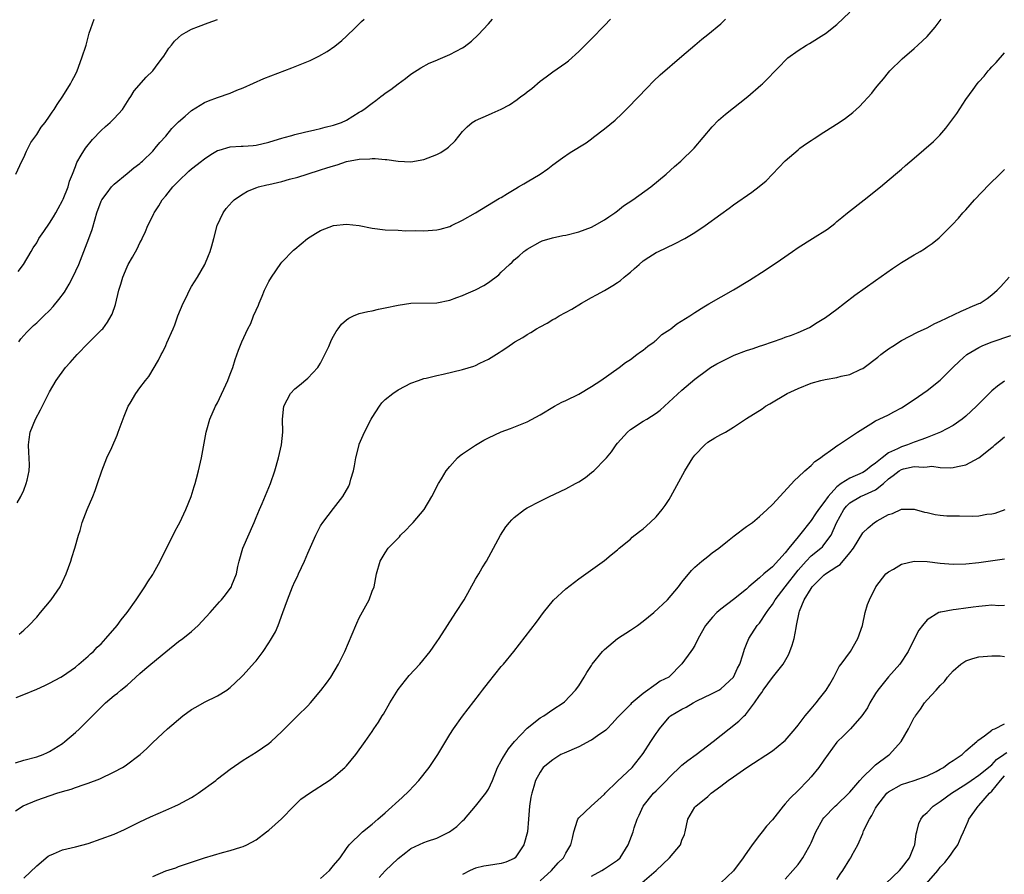
# Model space of a CAD drawing. Units: inches. Extents: x 2571000 to 2574000, y 1496329 to 1497000.
# Drawn here: x 2571902 to 2572055, y 1496584 to 1496717 of the extents above; entities that cross this region are included whole.
import ezdxf

# ---------------------------------------------------------------- set-up
doc = ezdxf.new("R2010")
doc.units = ezdxf.units.IN
doc.header["$MEASUREMENT"] = 0
doc.layers.add('LD25711494_10ft', color=81, linetype='Continuous')

msp = doc.modelspace()

# ---------------------------------------------------------------- linework, layer by layer
at = {"layer": 'LD25711494_10ft'}
for points, elevation in [([(2571901.7, 1496601.7), (2571903, 1496602.11), (2571905, 1496602.64), (2571905.99, 1496603), (2571906.66, 1496603.34), (2571907, 1496603.49), (2571909, 1496604.73), (2571909.38, 1496605), (2571911, 1496606.4), (2571911.66, 1496607), (2571913.33, 1496608.67), (2571913.63, 1496609), (2571914.34, 1496609.66), (2571915, 1496610.36), (2571915.66, 1496611), (2571917, 1496612.13), (2571917.5, 1496612.5), (2571918.06, 1496613), (2571919, 1496613.78), (2571921, 1496615.59), (2571921.78, 1496616.22), (2571922.68, 1496617), (2571925, 1496618.94), (2571927, 1496620.55), (2571927.66, 1496621), (2571929, 1496622.09), (2571930.05, 1496623), (2571931.86, 1496625), (2571933.32, 1496626.68), (2571933.63, 1496627), (2571934.25, 1496627.75), (2571935, 1496628.75), (2571935.17, 1496629), (2571935.25, 1496629.25), (2571935.95, 1496631), (2571936.16, 1496632.16), (2571936.36, 1496633), (2571936.93, 1496635), (2571938.72, 1496639), (2571939, 1496639.74), (2571939.52, 1496641), (2571939.94, 1496641.94), (2571941.23, 1496645), (2571941.92, 1496647), (2571942.48, 1496649), (2571942.93, 1496651), (2571943.16, 1496653), (2571943.11, 1496655), (2571943.28, 1496657), (2571944.32, 1496659), (2571945, 1496659.72), (2571945.73, 1496660.27), (2571947, 1496661.34), (2571948.57, 1496663), (2571948.75, 1496663.25), (2571949, 1496663.67), (2571949.68, 1496665), (2571950.26, 1496666.26), (2571950.7, 1496667.3), (2571951, 1496667.86), (2571951.4, 1496668.6), (2571951.73, 1496669), (2571952.26, 1496669.74), (2571953, 1496670.4), (2571953.35, 1496670.65), (2571954.12, 1496671), (2571955, 1496671.36), (2571956.3, 1496671.7), (2571957, 1496671.82), (2571957.96, 1496672.04), (2571959, 1496672.24), (2571961, 1496672.68), (2571963, 1496672.96), (2571967, 1496673.03), (2571969, 1496673.43), (2571970.12, 1496673.88), (2571971, 1496674.19), (2571971.55, 1496674.45), (2571973, 1496675.06), (2571974.29, 1496675.71), (2571975, 1496676.17), (2571976.62, 1496677.38), (2571977, 1496677.77), (2571978.27, 1496679), (2571978.67, 1496679.33), (2571979, 1496679.69), (2571979.73, 1496680.27), (2571980.5, 1496681), (2571980.8, 1496681.2), (2571981, 1496681.38), (2571983, 1496682.48), (2571983.35, 1496682.65), (2571984.91, 1496683.09), (2571986.55, 1496683.45), (2571987, 1496683.53), (2571989, 1496684.05), (2571991, 1496684.78), (2571991.43, 1496685), (2571993, 1496685.88), (2571993.64, 1496686.36), (2571994.61, 1496687), (2571995, 1496687.28), (2571995.95, 1496688.05), (2571997.38, 1496689), (2571998.3, 1496689.7), (2572000.15, 1496691), (2572002.55, 1496693), (2572003.83, 1496694.17), (2572004.82, 1496695), (2572006.87, 1496697), (2572009.66, 1496700.34), (2572010.66, 1496701.34), (2572011.72, 1496702.28), (2572015.21, 1496705), (2572017.24, 1496706.76), (2572017.5, 1496707), (2572018.26, 1496707.74), (2572019.42, 1496709), (2572020.21, 1496709.79), (2572021, 1496710.62), (2572021.41, 1496711), (2572023, 1496712.17), (2572024.31, 1496713), (2572024.75, 1496713.25), (2572027, 1496714.62), (2572027.22, 1496714.78), (2572029, 1496716.17), (2572031, 1496718.1)], 9730), ([(2571901.73, 1496594.27), (2571902.93, 1496595.07), (2571905, 1496595.95), (2571908.15, 1496597), (2571909, 1496597.27), (2571910.36, 1496597.64), (2571911, 1496597.91), (2571912.38, 1496598.38), (2571913, 1496598.56), (2571914.78, 1496599.22), (2571917, 1496600.3), (2571918.28, 1496601), (2571918.73, 1496601.27), (2571921.03, 1496603), (2571922.05, 1496603.95), (2571923, 1496604.87), (2571925.26, 1496607), (2571927.63, 1496609), (2571929, 1496609.96), (2571929.64, 1496610.36), (2571931, 1496611.1), (2571933, 1496612.11), (2571934.49, 1496613), (2571934.78, 1496613.22), (2571935, 1496613.41), (2571936.7, 1496615), (2571937, 1496615.32), (2571938.75, 1496617.25), (2571939, 1496617.55), (2571940.08, 1496619), (2571941, 1496620.33), (2571941.26, 1496620.74), (2571941.38, 1496621), (2571941.99, 1496622.01), (2571942.4, 1496623), (2571943.17, 1496625), (2571943.85, 1496627), (2571944.63, 1496629), (2571945, 1496629.82), (2571945.4, 1496630.6), (2571945.57, 1496631), (2571946.48, 1496633), (2571947, 1496634.24), (2571947.64, 1496635.64), (2571948.24, 1496637), (2571949, 1496638.45), (2571949.36, 1496639), (2571951, 1496641.14), (2571952.46, 1496643), (2571953.37, 1496644.63), (2571953.51, 1496645), (2571953.67, 1496645.67), (2571954.09, 1496647), (2571954.25, 1496647.75), (2571954.46, 1496649), (2571954.96, 1496651), (2571955, 1496651.11), (2571955.81, 1496653), (2571956.85, 1496655), (2571957, 1496655.27), (2571958.1, 1496657), (2571958.47, 1496657.53), (2571959, 1496658.04), (2571960.18, 1496659), (2571961, 1496659.57), (2571962.09, 1496660.09), (2571963, 1496660.57), (2571964.15, 1496661), (2571965, 1496661.28), (2571965.36, 1496661.36), (2571967, 1496661.79), (2571968, 1496662), (2571971, 1496662.69), (2571972.76, 1496663.24), (2571973, 1496663.33), (2571973.67, 1496663.67), (2571975, 1496664.28), (2571976.68, 1496665.32), (2571977, 1496665.55), (2571977.87, 1496666.13), (2571979.1, 1496667), (2571980.32, 1496667.68), (2571981, 1496668.13), (2571981.58, 1496668.42), (2571982.45, 1496669), (2571983, 1496669.32), (2571984.12, 1496669.88), (2571985, 1496670.45), (2571985.37, 1496670.63), (2571985.96, 1496671), (2571987.94, 1496672.06), (2571989.44, 1496673), (2571991, 1496673.85), (2571991.73, 1496674.27), (2571993, 1496674.96), (2571994.28, 1496675.72), (2571995, 1496676.18), (2571995.48, 1496676.52), (2571996.04, 1496677), (2571996.57, 1496677.43), (2571997, 1496677.81), (2571997.64, 1496678.36), (2571998.35, 1496679), (2571999, 1496679.54), (2571999.87, 1496680.13), (2572001, 1496680.82), (2572001.34, 1496681), (2572003.83, 1496682.17), (2572005.42, 1496683), (2572007, 1496683.93), (2572008.59, 1496685), (2572011, 1496686.8), (2572012.29, 1496687.71), (2572013, 1496688.24), (2572015.81, 1496690.19), (2572016.95, 1496691.05), (2572018.03, 1496691.97), (2572019.04, 1496692.96), (2572021, 1496695.05), (2572023, 1496696.78), (2572023.28, 1496697), (2572024.28, 1496697.72), (2572025, 1496698.18), (2572025.48, 1496698.52), (2572027, 1496699.48), (2572029.35, 1496701), (2572030.32, 1496701.68), (2572031.45, 1496702.55), (2572032.52, 1496703.48), (2572034.44, 1496705.56), (2572035, 1496706.32), (2572035.55, 1496707), (2572036.22, 1496707.78), (2572037, 1496708.77), (2572037.21, 1496709), (2572039.11, 1496710.89), (2572041, 1496712.49), (2572041.57, 1496713), (2572043, 1496714.34), (2572044.24, 1496715.76), (2572045.17, 1496717)], 9740), ([(2571901.79, 1496693), (2571902.7, 1496695), (2571903, 1496695.57), (2571903.45, 1496696.55), (2571904.12, 1496697.88), (2571905, 1496699.15), (2571905.72, 1496700.28), (2571906.34, 1496701), (2571907, 1496701.95), (2571907.41, 1496702.59), (2571907.72, 1496703), (2571908.2, 1496703.8), (2571909.07, 1496705.07), (2571910.25, 1496707), (2571910.5, 1496707.5), (2571911, 1496708.46), (2571911.25, 1496709), (2571912, 1496711), (2571912.65, 1496713), (2571913.16, 1496714.84), (2571913.92, 1496717)], 9670), ([(2571901.83, 1496611.83), (2571903, 1496612.33), (2571905, 1496613.15), (2571906.27, 1496613.73), (2571907, 1496614.08), (2571908.73, 1496615), (2571909, 1496615.16), (2571911, 1496616.56), (2571911.55, 1496617), (2571913, 1496618.25), (2571913.36, 1496618.64), (2571913.81, 1496619), (2571914.36, 1496619.64), (2571915, 1496620.18), (2571915.73, 1496621), (2571917.45, 1496623), (2571918.09, 1496623.91), (2571919.02, 1496625), (2571920.42, 1496627), (2571921.77, 1496629), (2571922.22, 1496629.78), (2571923, 1496630.92), (2571923.11, 1496631.11), (2571924.12, 1496633), (2571926.42, 1496637.58), (2571927, 1496638.63), (2571927.18, 1496639), (2571928.13, 1496641), (2571928.95, 1496643), (2571929.42, 1496644.58), (2571929.57, 1496645), (2571929.79, 1496645.79), (2571930.08, 1496647), (2571930.52, 1496649), (2571931.27, 1496653), (2571931.37, 1496653.37), (2571931.84, 1496655), (2571932.71, 1496657), (2571933, 1496657.54), (2571934.63, 1496661), (2571935, 1496661.95), (2571935.39, 1496663), (2571935.76, 1496664.24), (2571936.3, 1496665.7), (2571936.81, 1496667), (2571937.74, 1496669), (2571938.18, 1496669.82), (2571938.62, 1496671), (2571939, 1496671.89), (2571939.35, 1496672.65), (2571939.47, 1496673), (2571939.95, 1496674.05), (2571940.33, 1496675), (2571941, 1496676.32), (2571941.38, 1496677), (2571942.85, 1496679.15), (2571943, 1496679.32), (2571944.82, 1496681.18), (2571945, 1496681.35), (2571946.99, 1496683.01), (2571948.21, 1496683.79), (2571949, 1496684.24), (2571951, 1496685), (2571953, 1496685.22), (2571955, 1496685.02), (2571957, 1496684.62), (2571959, 1496684.36), (2571961, 1496684.28), (2571962.2, 1496684.2), (2571963.74, 1496684.26), (2571965, 1496684.19), (2571967, 1496684.35), (2571967.54, 1496684.46), (2571969, 1496684.88), (2571969.28, 1496685), (2571971, 1496685.84), (2571973, 1496686.98), (2571976.74, 1496689.26), (2571977, 1496689.39), (2571977.96, 1496689.96), (2571979.23, 1496690.77), (2571979.68, 1496691), (2571980.49, 1496691.51), (2571981, 1496691.79), (2571983.02, 1496692.98), (2571984.19, 1496693.81), (2571985, 1496694.45), (2571986.47, 1496695.53), (2571987.68, 1496696.32), (2571990.14, 1496697.86), (2571991, 1496698.47), (2571991.3, 1496698.7), (2571993, 1496700.02), (2571994.63, 1496701.37), (2571995.67, 1496702.33), (2571996.68, 1496703.32), (2571999.61, 1496706.39), (2572000.6, 1496707.4), (2572001.63, 1496708.37), (2572005, 1496711.3), (2572007, 1496713), (2572008.09, 1496713.91), (2572009, 1496714.62), (2572011, 1496716.31), (2572011.76, 1496717)], 9720), ([(2571901.99, 1496642.01), (2571902.55, 1496643), (2571903, 1496643.99), (2571903.39, 1496645), (2571903.54, 1496645.54), (2571903.85, 1496647), (2571903.88, 1496647.88), (2571903.85, 1496649), (2571903.81, 1496649.81), (2571903.71, 1496651), (2571903.84, 1496651.84), (2571904, 1496653), (2571904.84, 1496655), (2571905.58, 1496656.42), (2571906.72, 1496658.72), (2571907, 1496659.26), (2571908, 1496661), (2571909.45, 1496663), (2571910.2, 1496663.8), (2571911.25, 1496665), (2571913, 1496666.78), (2571915.12, 1496668.88), (2571915.23, 1496669), (2571915.98, 1496670.02), (2571916.56, 1496671), (2571916.7, 1496671.3), (2571917.2, 1496672.8), (2571917.75, 1496675), (2571918.05, 1496675.95), (2571918.36, 1496677), (2571919, 1496678.6), (2571919.2, 1496679), (2571919.86, 1496680.14), (2571920.57, 1496681.43), (2571921, 1496682.32), (2571921.24, 1496682.76), (2571921.34, 1496683), (2571921.89, 1496684.11), (2571922.22, 1496685), (2571922.51, 1496685.49), (2571923.14, 1496686.86), (2571923.19, 1496687), (2571923.95, 1496688.05), (2571924.46, 1496689), (2571925, 1496689.62), (2571926.1, 1496691), (2571927, 1496691.92), (2571928.57, 1496693.43), (2571929, 1496693.79), (2571930.55, 1496695), (2571930.79, 1496695.21), (2571931, 1496695.37), (2571931.98, 1496696.02), (2571933, 1496696.64), (2571933.27, 1496696.73), (2571935, 1496697.24), (2571936.69, 1496697.31), (2571937, 1496697.34), (2571938.56, 1496697.44), (2571939, 1496697.49), (2571941, 1496697.94), (2571941.79, 1496698.21), (2571943, 1496698.56), (2571943.33, 1496698.67), (2571944.56, 1496699), (2571945, 1496699.14), (2571946.5, 1496699.5), (2571948.12, 1496699.88), (2571949, 1496700.04), (2571949.73, 1496700.27), (2571951, 1496700.57), (2571952.24, 1496701), (2571953, 1496701.38), (2571955, 1496702.58), (2571955.27, 1496702.73), (2571955.7, 1496703), (2571957, 1496704.01), (2571957.57, 1496704.43), (2571958.31, 1496705), (2571958.71, 1496705.29), (2571959, 1496705.53), (2571959.88, 1496706.12), (2571961, 1496707.01), (2571962.18, 1496707.82), (2571963, 1496708.47), (2571964.55, 1496709.45), (2571965.82, 1496710.18), (2571967, 1496710.66), (2571967.22, 1496710.78), (2571969, 1496711.53), (2571971, 1496712.59), (2571971.25, 1496712.75), (2571972.39, 1496713.61), (2571973.43, 1496714.57), (2571975, 1496716.27), (2571975.63, 1496717)], 9700), ([(2571902.13, 1496677.87), (2571902.98, 1496679), (2571904.13, 1496681), (2571904.46, 1496681.54), (2571905, 1496682.36), (2571905.36, 1496683), (2571906.11, 1496684.11), (2571907, 1496685.38), (2571907.62, 1496686.38), (2571907.96, 1496687), (2571908.32, 1496687.68), (2571909, 1496688.88), (2571909.1, 1496689.1), (2571909.86, 1496691), (2571910.09, 1496691.91), (2571910.56, 1496693), (2571911, 1496694.18), (2571911.21, 1496694.79), (2571911.91, 1496695.91), (2571912.57, 1496697), (2571913.65, 1496698.35), (2571915, 1496699.73), (2571915.65, 1496700.35), (2571916.41, 1496701), (2571917, 1496701.59), (2571918.28, 1496703), (2571919.34, 1496704.66), (2571919.61, 1496705), (2571920.11, 1496705.89), (2571921.96, 1496708.04), (2571923, 1496709.01), (2571923.84, 1496710.16), (2571924.51, 1496711), (2571924.7, 1496711.3), (2571925.48, 1496712.52), (2571925.89, 1496713), (2571926.38, 1496713.62), (2571927, 1496714.19), (2571927.44, 1496714.56), (2571928.17, 1496715), (2571929, 1496715.44), (2571930.1, 1496715.9), (2571931.56, 1496716.44), (2571933, 1496716.94)], 9680), ([(2571902.25, 1496667), (2571902.55, 1496667.45), (2571903.48, 1496668.51), (2571904.49, 1496669.51), (2571905, 1496669.93), (2571906.13, 1496671), (2571907, 1496671.85), (2571907.55, 1496672.45), (2571908.44, 1496673.56), (2571909.29, 1496674.71), (2571910.05, 1496675.95), (2571910.61, 1496677), (2571911.53, 1496679), (2571912.32, 1496681), (2571913.08, 1496683), (2571913.58, 1496684.42), (2571914.04, 1496686.04), (2571914.34, 1496687), (2571915, 1496688.78), (2571915.11, 1496689), (2571915.91, 1496690.09), (2571916.62, 1496691), (2571917, 1496691.45), (2571919, 1496693.11), (2571920.05, 1496693.95), (2571921, 1496694.66), (2571921.17, 1496694.83), (2571921.39, 1496695), (2571923, 1496696.57), (2571923.19, 1496696.81), (2571923.38, 1496697), (2571924.11, 1496697.89), (2571925, 1496698.9), (2571925.96, 1496700.04), (2571927, 1496701.08), (2571928, 1496702), (2571929, 1496702.83), (2571930.33, 1496703.67), (2571931, 1496704.08), (2571931.63, 1496704.37), (2571933, 1496704.88), (2571935, 1496705.56), (2571936.01, 1496705.99), (2571937, 1496706.37), (2571940.19, 1496707.81), (2571944.53, 1496709.47), (2571946.11, 1496710.11), (2571947.39, 1496710.61), (2571948.74, 1496711.26), (2571950.02, 1496711.99), (2571951.19, 1496712.81), (2571952.28, 1496713.72), (2571953, 1496714.37), (2571954.33, 1496715.67), (2571955, 1496716.29), (2571955.35, 1496716.65), (2571955.73, 1496717)], 9690), ([(2571902.31, 1496621.69), (2571903, 1496622.29), (2571903.77, 1496623), (2571905, 1496624.31), (2571905.61, 1496625), (2571907.26, 1496627), (2571908.62, 1496629), (2571909, 1496629.79), (2571909.56, 1496631), (2571910.29, 1496633), (2571910.45, 1496633.55), (2571910.93, 1496635), (2571911.49, 1496637), (2571911.72, 1496637.72), (2571912.05, 1496639), (2571912.81, 1496641), (2571913.71, 1496643), (2571914.08, 1496643.92), (2571914.45, 1496645), (2571915.1, 1496647), (2571915.87, 1496649), (2571916.63, 1496650.63), (2571917.46, 1496652.54), (2571917.64, 1496653), (2571918.54, 1496655.46), (2571919.18, 1496657), (2571919.47, 1496657.47), (2571920.36, 1496659), (2571921, 1496659.84), (2571921.85, 1496661), (2571922.37, 1496661.63), (2571923.88, 1496664.12), (2571924.28, 1496665), (2571924.54, 1496665.46), (2571925, 1496666.43), (2571925.19, 1496666.81), (2571926.15, 1496669), (2571926.39, 1496669.61), (2571926.87, 1496671), (2571927.7, 1496673), (2571928.15, 1496673.85), (2571928.68, 1496675), (2571929, 1496675.56), (2571929.9, 1496677), (2571931.05, 1496679), (2571931.62, 1496680.38), (2571931.9, 1496681), (2571932.12, 1496681.88), (2571932.46, 1496683), (2571932.98, 1496685), (2571933.9, 1496687), (2571934.36, 1496687.64), (2571935.29, 1496688.71), (2571935.6, 1496689), (2571936.41, 1496689.59), (2571937, 1496689.91), (2571937.67, 1496690.33), (2571939.1, 1496690.9), (2571939.4, 1496691), (2571940.68, 1496691.32), (2571941, 1496691.38), (2571943, 1496691.85), (2571944.19, 1496692.19), (2571945.48, 1496692.52), (2571946.92, 1496693), (2571949, 1496693.63), (2571949.97, 1496693.97), (2571951, 1496694.29), (2571951.58, 1496694.42), (2571953, 1496694.93), (2571955, 1496695.31), (2571956.63, 1496695.37), (2571957, 1496695.43), (2571957.43, 1496695.43), (2571959, 1496695.28), (2571959.27, 1496695.27), (2571961, 1496695), (2571963, 1496694.9), (2571965, 1496695.24), (2571967, 1496696.01), (2571967.65, 1496696.35), (2571968.62, 1496697), (2571968.84, 1496697.16), (2571969.83, 1496698.17), (2571971, 1496699.6), (2571971.69, 1496700.31), (2571972.51, 1496701), (2571973, 1496701.32), (2571975, 1496702.2), (2571975.57, 1496702.43), (2571977, 1496703.06), (2571978.26, 1496703.74), (2571979.45, 1496704.55), (2571980.01, 1496705), (2571980.59, 1496705.41), (2571981, 1496705.77), (2571981.71, 1496706.29), (2571983, 1496707.41), (2571983.93, 1496708.07), (2571985, 1496708.85), (2571987, 1496710.24), (2571987.42, 1496710.58), (2571989, 1496711.99), (2571991, 1496713.99), (2571993, 1496716.03), (2571993.93, 1496717)], 9710), ([(2571903, 1496583.84), (2571905, 1496585.75), (2571906.78, 1496587.22), (2571907, 1496587.36), (2571907.61, 1496587.61), (2571909, 1496588.22), (2571911, 1496588.69), (2571913, 1496589.23), (2571915, 1496589.93), (2571917, 1496590.68), (2571918.63, 1496591.37), (2571921, 1496592.57), (2571922.64, 1496593.36), (2571925, 1496594.4), (2571926.43, 1496595), (2571927, 1496595.26), (2571929, 1496596.33), (2571929.42, 1496596.58), (2571930.05, 1496597), (2571932.74, 1496599), (2571933, 1496599.21), (2571935, 1496600.71), (2571937, 1496602.12), (2571939, 1496603.37), (2571941, 1496604.72), (2571941.35, 1496605), (2571943, 1496606.55), (2571945.4, 1496609), (2571947, 1496610.54), (2571947.41, 1496611), (2571949.06, 1496612.94), (2571949.92, 1496614.08), (2571950.58, 1496615), (2571951.78, 1496617), (2571952.75, 1496619), (2571954.44, 1496623), (2571954.61, 1496623.39), (2571955, 1496624.18), (2571956.53, 1496627), (2571957, 1496628.31), (2571957.29, 1496629), (2571957.68, 1496631), (2571958.21, 1496633), (2571958.52, 1496633.48), (2571959, 1496634.26), (2571959.48, 1496635), (2571961.22, 1496636.78), (2571961.4, 1496637), (2571962.23, 1496637.77), (2571963, 1496638.64), (2571963.36, 1496639), (2571965.03, 1496641), (2571966.25, 1496643), (2571967.28, 1496645), (2571967.74, 1496645.74), (2571968.44, 1496647), (2571969, 1496647.68), (2571970.22, 1496649), (2571970.63, 1496649.37), (2571971, 1496649.6), (2571973, 1496650.97), (2571974.28, 1496651.72), (2571975, 1496652.08), (2571977, 1496653.01), (2571978.44, 1496653.56), (2571981, 1496654.6), (2571983, 1496655.65), (2571985.22, 1496657), (2571986.38, 1496657.62), (2571987, 1496657.9), (2571989, 1496658.89), (2571991, 1496660.05), (2571992.43, 1496661), (2571995.25, 1496663), (2571996.24, 1496663.76), (2571997, 1496664.25), (2571998.02, 1496665), (2571998.56, 1496665.44), (2571999, 1496665.7), (2571999.69, 1496666.31), (2572000.7, 1496667), (2572000.85, 1496667.15), (2572001, 1496667.25), (2572001.89, 1496668.11), (2572003.1, 1496668.9), (2572003.28, 1496669), (2572004.22, 1496669.78), (2572006.19, 1496671), (2572006.66, 1496671.34), (2572007, 1496671.55), (2572008.4, 1496672.4), (2572009.14, 1496672.86), (2572013, 1496675.06), (2572015.44, 1496676.56), (2572017.88, 1496678.12), (2572020.29, 1496679.71), (2572022.1, 1496681), (2572023, 1496681.61), (2572025.23, 1496683), (2572027.53, 1496684.47), (2572028.66, 1496685.34), (2572029, 1496685.63), (2572029.76, 1496686.24), (2572030.66, 1496687), (2572033.25, 1496689), (2572035.74, 1496691), (2572036.41, 1496691.59), (2572038.06, 1496693), (2572039, 1496693.76), (2572039.65, 1496694.35), (2572041, 1496695.46), (2572043.95, 1496698.05), (2572044.95, 1496699.05), (2572045.91, 1496700.09), (2572047.61, 1496702.39), (2572049, 1496704.54), (2572050.13, 1496706.13), (2572050.76, 1496707), (2572051, 1496707.3), (2572051.8, 1496708.2), (2572052.46, 1496709), (2572052.72, 1496709.28), (2572053, 1496709.62), (2572053.68, 1496710.32), (2572055, 1496711.81)], 9750), ([(2571923, 1496584.07), (2571925, 1496584.95), (2571926.55, 1496585.45), (2571927, 1496585.62), (2571931, 1496586.97), (2571933.8, 1496587.8), (2571935, 1496588.1), (2571936.62, 1496588.62), (2571937, 1496588.72), (2571937.57, 1496589), (2571939, 1496589.8), (2571940.62, 1496591), (2571941, 1496591.3), (2571942.96, 1496593.04), (2571944.85, 1496595), (2571945.94, 1496596.06), (2571947.28, 1496597), (2571950.35, 1496599), (2571950.73, 1496599.27), (2571951, 1496599.47), (2571952.75, 1496601), (2571953, 1496601.27), (2571954.48, 1496603), (2571955.91, 1496605), (2571957, 1496606.59), (2571957.26, 1496607), (2571957.98, 1496608.02), (2571958.53, 1496609), (2571958.72, 1496609.28), (2571959.73, 1496611), (2571961, 1496613.08), (2571962.74, 1496615.26), (2571964.36, 1496617), (2571965.99, 1496619), (2571967, 1496620.46), (2571967.36, 1496621), (2571968.64, 1496623), (2571969.95, 1496625), (2571971.23, 1496627), (2571973, 1496630.18), (2571973.51, 1496631), (2571974.06, 1496631.94), (2571974.72, 1496633), (2571976.85, 1496637), (2571977.7, 1496638.3), (2571978.27, 1496639), (2571978.61, 1496639.39), (2571979, 1496639.73), (2571980.61, 1496641), (2571981, 1496641.23), (2571983, 1496642.28), (2571984.45, 1496643), (2571987, 1496644.2), (2571988.49, 1496645), (2571989, 1496645.29), (2571990.03, 1496645.97), (2571991, 1496646.71), (2571991.33, 1496647), (2571993.17, 1496648.83), (2571993.28, 1496649), (2571994.08, 1496649.92), (2571994.79, 1496651), (2571995, 1496651.26), (2571996.54, 1496653), (2571997, 1496653.4), (2571999, 1496654.67), (2571999.56, 1496655), (2572001, 1496655.91), (2572001.62, 1496656.38), (2572002.28, 1496657), (2572005, 1496659.51), (2572007, 1496661.18), (2572009, 1496662.7), (2572009.42, 1496663), (2572010.42, 1496663.58), (2572011, 1496663.89), (2572011.73, 1496664.27), (2572013.09, 1496664.91), (2572015, 1496665.65), (2572016.04, 1496665.96), (2572017, 1496666.32), (2572017.53, 1496666.47), (2572020.51, 1496667.49), (2572021, 1496667.69), (2572021.97, 1496668.03), (2572023, 1496668.45), (2572024.78, 1496669.22), (2572025.96, 1496669.96), (2572027, 1496670.59), (2572027.24, 1496670.76), (2572029, 1496672.05), (2572030.2, 1496673), (2572031.79, 1496674.21), (2572035, 1496676.52), (2572037.63, 1496678.37), (2572039, 1496679.28), (2572041, 1496680.49), (2572041.89, 1496681), (2572042.57, 1496681.43), (2572043, 1496681.74), (2572043.76, 1496682.24), (2572044.87, 1496683.13), (2572046.88, 1496685.12), (2572047.83, 1496686.17), (2572048.54, 1496687), (2572049, 1496687.47), (2572050.34, 1496689), (2572052.62, 1496691.38), (2572054.27, 1496693), (2572055, 1496693.7)], 9760), ([(2571949, 1496583.8), (2571950.38, 1496585), (2571951, 1496585.78), (2571952.03, 1496587), (2571953, 1496588.45), (2571953.43, 1496589), (2571955.47, 1496591), (2571957, 1496592.2), (2571957.87, 1496593), (2571959, 1496593.96), (2571961.65, 1496596.35), (2571962.67, 1496597.33), (2571964.23, 1496599), (2571965.82, 1496601), (2571967.14, 1496603), (2571969, 1496606.1), (2571969.6, 1496607), (2571971, 1496608.96), (2571973.64, 1496612.36), (2571974.09, 1496613), (2571975, 1496614.19), (2571977, 1496616.63), (2571977.33, 1496617), (2571978.92, 1496619), (2571982.45, 1496623.55), (2571983.53, 1496625), (2571985.09, 1496626.91), (2571987, 1496628.7), (2571989, 1496630.26), (2571993, 1496633.08), (2571994.04, 1496633.96), (2571995, 1496634.74), (2571995.28, 1496635), (2571997, 1496636.4), (2571997.3, 1496636.7), (2571998.41, 1496637.59), (2571999, 1496638.02), (2572000.09, 1496639), (2572001, 1496639.88), (2572001.95, 1496641), (2572002.39, 1496641.61), (2572003, 1496642.54), (2572003.28, 1496643), (2572005.46, 1496647), (2572006.68, 1496649), (2572007, 1496649.4), (2572008.52, 1496651), (2572009, 1496651.41), (2572010.08, 1496652.08), (2572011, 1496652.61), (2572011.73, 1496653), (2572013, 1496653.74), (2572015, 1496655.11), (2572017.4, 1496656.6), (2572017.96, 1496657), (2572018.62, 1496657.38), (2572021.32, 1496659), (2572023, 1496659.76), (2572025, 1496660.57), (2572026.5, 1496661), (2572027.17, 1496661.17), (2572029, 1496661.47), (2572029.65, 1496661.65), (2572031, 1496661.92), (2572032.73, 1496662.73), (2572033, 1496662.84), (2572033.23, 1496663), (2572035.37, 1496664.63), (2572035.82, 1496665), (2572037, 1496665.92), (2572037.67, 1496666.33), (2572039, 1496667.18), (2572041.52, 1496668.48), (2572043, 1496669.15), (2572044.16, 1496669.84), (2572045, 1496670.19), (2572048.26, 1496671.74), (2572049, 1496672.04), (2572049.66, 1496672.34), (2572051, 1496672.91), (2572051.18, 1496673), (2572052.28, 1496673.72), (2572053, 1496674.26), (2572053.84, 1496675), (2572054.41, 1496675.59), (2572055.7, 1496677)], 9770), ([(2571958.08, 1496583.92), (2571959, 1496584.95), (2571961, 1496586.9), (2571962.21, 1496587.79), (2571963, 1496588.42), (2571965, 1496589.36), (2571965.58, 1496589.58), (2571967, 1496590.05), (2571968.96, 1496591), (2571970.13, 1496591.87), (2571971, 1496592.7), (2571971.3, 1496593), (2571973, 1496595.01), (2571974.58, 1496597), (2571975, 1496597.65), (2571975.62, 1496599), (2571976.42, 1496601), (2571977, 1496602.03), (2571977.33, 1496602.67), (2571978.1, 1496603.9), (2571979.06, 1496605), (2571981, 1496607.11), (2571983, 1496608.69), (2571983.57, 1496609), (2571985, 1496609.98), (2571986.58, 1496611), (2571986.81, 1496611.19), (2571988.49, 1496613), (2571989, 1496613.64), (2571989.82, 1496615), (2571990.27, 1496615.73), (2571991, 1496616.83), (2571991.1, 1496617), (2571992.69, 1496619), (2571993, 1496619.3), (2571995, 1496620.99), (2571997, 1496622.31), (2571998.08, 1496623), (2571999, 1496623.68), (2572000.66, 1496625), (2572002.77, 1496627), (2572004.48, 1496629), (2572005, 1496629.73), (2572006.46, 1496631.54), (2572007, 1496632.05), (2572008.07, 1496633), (2572009, 1496633.69), (2572009.7, 1496634.3), (2572010.71, 1496635), (2572012.06, 1496636.06), (2572013.1, 1496636.9), (2572015, 1496638.36), (2572015.9, 1496639), (2572017, 1496639.92), (2572018.22, 1496641), (2572019, 1496641.77), (2572022.46, 1496645.54), (2572023, 1496646.01), (2572024.06, 1496647), (2572025, 1496647.8), (2572025.56, 1496648.44), (2572026.46, 1496649), (2572026.75, 1496649.25), (2572028.4, 1496650.4), (2572029, 1496650.85), (2572029.24, 1496651), (2572032.19, 1496653), (2572034.25, 1496654.25), (2572035, 1496654.72), (2572035.55, 1496655), (2572037, 1496655.67), (2572037.85, 1496656.15), (2572039, 1496656.74), (2572041, 1496658.07), (2572043, 1496659.44), (2572045, 1496661.04), (2572046.97, 1496663.03), (2572048, 1496664), (2572049.15, 1496665), (2572051, 1496666.1), (2572051.6, 1496666.4), (2572053.07, 1496667), (2572055.95, 1496667.95)], 9780), ([(2572055, 1496660.9), (2572053.89, 1496660.11), (2572053, 1496659.4), (2572051, 1496657.37), (2572050.66, 1496657), (2572049, 1496655.46), (2572048.42, 1496655), (2572047, 1496654.03), (2572045.04, 1496652.96), (2572043, 1496652.18), (2572042.17, 1496651.83), (2572041, 1496651.44), (2572039.96, 1496651), (2572039, 1496650.7), (2572038.38, 1496650.38), (2572037, 1496649.76), (2572036, 1496649), (2572035, 1496648.16), (2572034.3, 1496647.7), (2572033.46, 1496647), (2572033, 1496646.71), (2572031, 1496645.87), (2572029.64, 1496645), (2572029, 1496644.51), (2572027.64, 1496643), (2572027, 1496642.06), (2572026.16, 1496641), (2572025.68, 1496640.32), (2572025, 1496639.29), (2572023.2, 1496637), (2572023, 1496636.77), (2572021.57, 1496635), (2572021, 1496634.27), (2572019, 1496632.09), (2572017.7, 1496631), (2572017, 1496630.38), (2572015.37, 1496629), (2572015, 1496628.65), (2572013, 1496627.03), (2572011, 1496625.54), (2572010.41, 1496625), (2572009.71, 1496624.29), (2572008.66, 1496623), (2572007.5, 1496621), (2572007, 1496619.93), (2572006.65, 1496619.35), (2572006.36, 1496619), (2572005, 1496617.04), (2572003, 1496615.04), (2572002.95, 1496615), (2572001.63, 1496614.37), (2572001, 1496613.89), (2571999, 1496612.48), (2571997.1, 1496610.9), (2571997, 1496610.77), (2571995, 1496608.77), (2571994.18, 1496607.82), (2571993.41, 1496607), (2571993.2, 1496606.8), (2571991.91, 1496605.91), (2571991, 1496605.25), (2571990.84, 1496605.16), (2571989, 1496604.22), (2571986.76, 1496603.24), (2571986.25, 1496603), (2571985, 1496602.2), (2571983.51, 1496601), (2571983, 1496600.29), (2571982.3, 1496599), (2571982.04, 1496598.04), (2571981.72, 1496597), (2571981.59, 1496596.41), (2571981.37, 1496595), (2571981.19, 1496593), (2571981.04, 1496591), (2571980.5, 1496589), (2571979.17, 1496587), (2571979, 1496586.86), (2571977.69, 1496586.31), (2571977, 1496586.1), (2571975, 1496585.81), (2571974.31, 1496585.69), (2571973, 1496585.37), (2571972.18, 1496585), (2571971, 1496584.38)], 9790), ([(2571983, 1496583.44), (2571984.78, 1496585), (2571985.81, 1496586.19), (2571986.62, 1496587), (2571987, 1496587.71), (2571987.8, 1496589), (2571988.04, 1496590.04), (2571988.22, 1496591), (2571988.82, 1496592.82), (2571988.86, 1496593), (2571989, 1496593.19), (2571990.93, 1496595), (2571993, 1496596.88), (2571993.1, 1496597), (2571995, 1496598.89), (2571997.26, 1496601), (2571999, 1496603.17), (2572000.16, 1496605), (2572001, 1496606.28), (2572001.31, 1496606.69), (2572001.51, 1496607), (2572003, 1496608.81), (2572003.2, 1496609), (2572005, 1496610.06), (2572005.65, 1496610.35), (2572006.71, 1496611), (2572007.32, 1496611.32), (2572009.58, 1496612.42), (2572010.72, 1496613), (2572011, 1496613.17), (2572013, 1496614.98), (2572013.6, 1496616.4), (2572013.95, 1496617), (2572014.45, 1496618.45), (2572014.67, 1496619.33), (2572015, 1496620.09), (2572015.35, 1496621), (2572016.66, 1496623), (2572017, 1496623.38), (2572018.08, 1496625), (2572018.48, 1496625.52), (2572019, 1496626.24), (2572019.45, 1496627), (2572020.99, 1496629), (2572023, 1496631.58), (2572024.25, 1496633), (2572025, 1496633.8), (2572026.52, 1496635), (2572026.77, 1496635.23), (2572027, 1496635.5), (2572028.1, 1496637), (2572028.94, 1496638.94), (2572030.1, 1496641), (2572030.5, 1496641.5), (2572031, 1496642.02), (2572032.67, 1496643), (2572033.29, 1496643.29), (2572035, 1496644.02), (2572036.21, 1496645), (2572037, 1496645.73), (2572037.74, 1496646.26), (2572038.63, 1496647), (2572039, 1496647.22), (2572039.3, 1496647.3), (2572041, 1496647.64), (2572042.44, 1496647.56), (2572043, 1496647.63), (2572043.69, 1496647.69), (2572045, 1496647.49), (2572046.57, 1496647.43), (2572047, 1496647.49), (2572047.68, 1496647.68), (2572049, 1496647.93), (2572051, 1496648.99), (2572053, 1496650.61), (2572053.22, 1496650.78), (2572053.46, 1496651), (2572054.33, 1496651.67), (2572055, 1496652.27)], 9800), ([(2571991, 1496584.17), (2571992.58, 1496585), (2571993, 1496585.27), (2571995, 1496586.64), (2571995.4, 1496587), (2571996.68, 1496589), (2571997.43, 1496591), (2571997.61, 1496591.62), (2571998.07, 1496593), (2571998.38, 1496593.62), (2571998.98, 1496595), (2572000.58, 1496597), (2572001, 1496597.4), (2572002.58, 1496599), (2572003, 1496599.44), (2572005, 1496601.33), (2572005.92, 1496602.08), (2572007.18, 1496603), (2572009.81, 1496605), (2572012.32, 1496607), (2572013.83, 1496608.17), (2572014.61, 1496609), (2572014.83, 1496609.17), (2572016.25, 1496611), (2572017, 1496612.16), (2572017.38, 1496612.62), (2572017.59, 1496613), (2572019, 1496614.95), (2572020.66, 1496617), (2572021.52, 1496618.48), (2572021.72, 1496619), (2572022.06, 1496619.94), (2572022.37, 1496621), (2572022.67, 1496622.67), (2572022.76, 1496623), (2572023.15, 1496625), (2572023.21, 1496625.21), (2572023.94, 1496627), (2572025, 1496628.77), (2572025.17, 1496629), (2572027, 1496630.81), (2572027.23, 1496631), (2572029, 1496632.18), (2572029.51, 1496632.49), (2572031, 1496634.27), (2572031.58, 1496635), (2572033, 1496637.36), (2572033.83, 1496638.17), (2572034.83, 1496639), (2572035.25, 1496639.25), (2572037, 1496640.2), (2572037.61, 1496640.39), (2572039, 1496641.06), (2572039.07, 1496641.07), (2572041, 1496641.07), (2572042.6, 1496640.6), (2572043, 1496640.52), (2572044.21, 1496640.21), (2572045, 1496640.12), (2572046.03, 1496640.03), (2572047, 1496639.99), (2572048.02, 1496640.02), (2572050.06, 1496639.94), (2572051, 1496640.03), (2572052.25, 1496640.25), (2572053, 1496640.31), (2572053.55, 1496640.45), (2572055.07, 1496641)], 9810), ([(2571998.85, 1496583.15), (2572000.98, 1496585), (2572003.07, 1496587), (2572004.75, 1496589), (2572005, 1496589.72), (2572005.37, 1496590.63), (2572005.5, 1496591), (2572005.93, 1496593), (2572007, 1496594.85), (2572007.12, 1496595), (2572009, 1496596.5), (2572009.53, 1496597), (2572011, 1496598.08), (2572012.16, 1496599), (2572013, 1496599.56), (2572015.05, 1496601), (2572019, 1496603.59), (2572020.8, 1496605), (2572021, 1496605.19), (2572022.55, 1496607), (2572023, 1496607.56), (2572024.09, 1496609), (2572025, 1496610.1), (2572025.8, 1496611), (2572026.3, 1496611.7), (2572027.36, 1496613), (2572027.92, 1496613.92), (2572028.53, 1496615), (2572029, 1496615.93), (2572029.35, 1496616.65), (2572029.64, 1496617), (2572031.12, 1496619), (2572032.27, 1496621), (2572032.96, 1496623), (2572033.39, 1496625), (2572033.73, 1496626.27), (2572034.04, 1496627), (2572035.04, 1496629), (2572036.59, 1496631), (2572037, 1496631.33), (2572037.76, 1496631.76), (2572039, 1496632.54), (2572041, 1496633), (2572043, 1496632.92), (2572045, 1496632.68), (2572047, 1496632.53), (2572049, 1496632.59), (2572051, 1496632.8), (2572055, 1496633.35)], 9820), ([(2572055, 1496626.09), (2572054.08, 1496626.08), (2572053, 1496626.16), (2572052.04, 1496626.04), (2572051, 1496625.97), (2572050.14, 1496625.86), (2572049, 1496625.67), (2572047.47, 1496625.47), (2572047, 1496625.44), (2572045.09, 1496625.09), (2572045, 1496625.09), (2572044.81, 1496625), (2572043, 1496623.88), (2572042.28, 1496623), (2572041.72, 1496622.28), (2572041.01, 1496621), (2572040.07, 1496619), (2572038.77, 1496617), (2572037, 1496615.07), (2572035.34, 1496613), (2572035, 1496612.47), (2572034.12, 1496611), (2572033.75, 1496610.25), (2572032.89, 1496609), (2572031.09, 1496607), (2572030.06, 1496605.94), (2572029, 1496604.9), (2572027, 1496602.15), (2572026.19, 1496601), (2572025, 1496599.52), (2572024.52, 1496599), (2572023, 1496597.44), (2572021.74, 1496596.26), (2572021, 1496595.34), (2572020.68, 1496595), (2572019, 1496592.9), (2572018.1, 1496591.9), (2572017.42, 1496591), (2572017, 1496590.5), (2572015.89, 1496589), (2572014.69, 1496587.31), (2572014.48, 1496587), (2572013, 1496584.97), (2572011, 1496583.09)], 9830), ([(2572021, 1496583.68), (2572022.18, 1496585), (2572023, 1496585.96), (2572023.72, 1496587), (2572024.63, 1496588.63), (2572024.85, 1496589), (2572025, 1496589.32), (2572025.72, 1496591), (2572026.84, 1496593), (2572027, 1496593.18), (2572028.75, 1496595), (2572029, 1496595.22), (2572030.84, 1496597), (2572031, 1496597.17), (2572032.56, 1496599), (2572033, 1496599.48), (2572034.57, 1496601), (2572034.78, 1496601.22), (2572035, 1496601.38), (2572037, 1496602.89), (2572037.16, 1496603), (2572038.95, 1496605), (2572040.09, 1496607), (2572041, 1496608.74), (2572041.11, 1496608.9), (2572041.16, 1496609), (2572041.96, 1496610.04), (2572042.6, 1496611), (2572043, 1496611.46), (2572044.4, 1496613), (2572045, 1496613.7), (2572045.66, 1496614.34), (2572046.15, 1496615), (2572047, 1496615.98), (2572048.2, 1496617), (2572049, 1496617.51), (2572050.09, 1496617.91), (2572051, 1496618.16), (2572053, 1496618.33), (2572054.3, 1496618.3), (2572055, 1496618.2)], 9840), ([(2572029, 1496583.62), (2572029.53, 1496584.47), (2572029.93, 1496585), (2572031, 1496586.77), (2572031.18, 1496587), (2572031.33, 1496587.33), (2572032.24, 1496589), (2572033, 1496590.77), (2572033.15, 1496591.15), (2572034.06, 1496593), (2572034.44, 1496593.56), (2572035, 1496594.68), (2572035.17, 1496595), (2572036.76, 1496597), (2572037, 1496597.22), (2572039, 1496598.36), (2572041, 1496598.99), (2572043, 1496599.72), (2572044.39, 1496600.39), (2572045, 1496600.71), (2572045.52, 1496601), (2572046.34, 1496601.66), (2572047, 1496602.06), (2572048.4, 1496603), (2572049, 1496603.59), (2572050.71, 1496605), (2572050.83, 1496605.17), (2572051.9, 1496605.9), (2572053, 1496606.76), (2572053.12, 1496606.88), (2572053.5, 1496607), (2572055, 1496607.75)], 9850), ([(2572036.58, 1496583), (2572038.69, 1496585), (2572039, 1496585.36), (2572040.26, 1496587), (2572041, 1496588.77), (2572041.09, 1496589), (2572041.29, 1496590.71), (2572041.37, 1496591), (2572041.68, 1496592.32), (2572042, 1496593), (2572042.44, 1496593.56), (2572043, 1496594.02), (2572043.92, 1496595), (2572045, 1496595.73), (2572046.74, 1496597), (2572049, 1496598.42), (2572049.81, 1496599), (2572051, 1496599.8), (2572053, 1496601.43), (2572053.75, 1496602.25), (2572054.85, 1496603), (2572054.92, 1496603.08), (2572055.32, 1496603.32)], 9860), ([(2572042.87, 1496583), (2572044.63, 1496585), (2572045, 1496585.52), (2572045.74, 1496586.26), (2572046.59, 1496587.41), (2572047, 1496588.03), (2572047.72, 1496589), (2572048.25, 1496590.25), (2572048.61, 1496591), (2572049.33, 1496592.67), (2572049.44, 1496593), (2572050.87, 1496595), (2572051, 1496595.11), (2572052.65, 1496597), (2572053, 1496597.33), (2572054.34, 1496599), (2572055, 1496599.69)], 9870)]:
    msp.add_lwpolyline(points, dxfattribs=dict(at, elevation=elevation))

doc.saveas('drawing.dxf')
